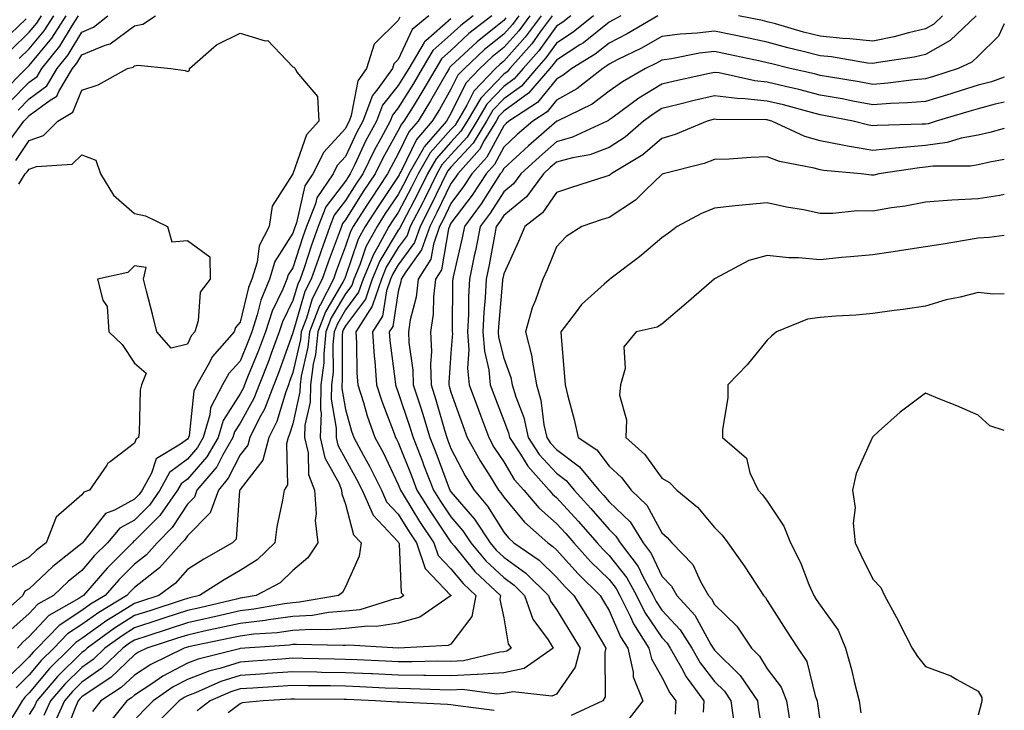
# Model space of a CAD drawing. Units: inches. Extents: x 973763 to 976403, y 7255658 to 7258298.
# Drawn here: x 976216 to 976403, y 7257030 to 7257161 of the extents above; entities that cross this region are included whole.
import ezdxf

# ---------------------------------------------------------------- set-up
doc = ezdxf.new("R2010")
doc.units = ezdxf.units.IN
doc.header["$MEASUREMENT"] = 0
doc.layers.add('Contour_97377255', color=7, linetype='Continuous', true_color=0x102e7d)

msp = doc.modelspace()

# ---------------------------------------------------------------- linework, layer by layer
at = {"layer": 'Contour_97377255'}
for points in [[(976212.8, 7257147.17, 3121), (976217.49, 7257151.92, 3121), (976218.05, 7257152.46, 3121), (976222.33, 7257157.64, 3121), (976225.07, 7257161.92, 3121)], [(976212.98, 7257156.99, 3124), (976217.48, 7257161.35, 3124)], [(976298.05, 7257161.32, 3120), (976293.27, 7257157.14, 3120), (976293.03, 7257156.94, 3120), (976292.99, 7257156.86, 3120), (976290.03, 7257151.92, 3120), (976289.3, 7257150.67, 3120), (976288.05, 7257148.66, 3120), (976285.05, 7257144.92, 3120), (976283.92, 7257141.92, 3120), (976281.87, 7257138.1, 3120), (976279.8, 7257133.67, 3120), (976278.94, 7257131.92, 3120), (976278.59, 7257131.38, 3120), (976278.05, 7257130.53, 3120), (976274.33, 7257125.64, 3120), (976272.88, 7257121.92, 3120), (976271.6, 7257118.37, 3120), (976270.19, 7257114.06, 3120), (976269.45, 7257111.92, 3120), (976268.98, 7257110.99, 3120), (976268.05, 7257107.87, 3120), (976266.12, 7257103.85, 3120), (976265.49, 7257101.92, 3120), (976263.97, 7257097.84, 3120), (976263.49, 7257096.48, 3120), (976261.67, 7257091.92, 3120), (976260.68, 7257089.29, 3120), (976258.05, 7257084.64, 3120), (976256.99, 7257082.98, 3120), (976256.68, 7257081.92, 3120), (976254.77, 7257078.64, 3120), (976253.62, 7257076.35, 3120), (976249.88, 7257071.92, 3120), (976249.39, 7257070.58, 3120), (976248.05, 7257069.22, 3120), (976245.17, 7257064.8, 3120), (976242.33, 7257061.92, 3120), (976240.31, 7257059.66, 3120), (976238.05, 7257057.9, 3120), (976235.07, 7257054.9, 3120), (976232.48, 7257051.92, 3120), (976229.71, 7257050.26, 3120), (976228.05, 7257049.07, 3120), (976223.71, 7257046.26, 3120), (976219.57, 7257041.92, 3120), (976218.8, 7257041.17, 3120), (976218.05, 7257040.26, 3120), (976213.84, 7257036.13, 3120)], [(976214.38, 7257145.59, 3120), (976218.05, 7257149.29, 3120), (976219.56, 7257150.41, 3120), (976220.46, 7257151.92, 3120), (976223.84, 7257156.13, 3120), (976226.25, 7257160.12, 3120), (976227.41, 7257161.92, 3120)], [(976214.47, 7257138.34, 3118), (976217.06, 7257141.92, 3118), (976217.54, 7257142.43, 3118), (976218.05, 7257142.96, 3118), (976222.02, 7257145.89, 3118), (976223.3, 7257146.67, 3118), (976223.66, 7257147.53, 3118), (976226.28, 7257151.92, 3118), (976227.07, 7257152.9, 3118), (976228.05, 7257154.52, 3118), (976232.48, 7257156.35, 3118), (976233.39, 7257156.58, 3118), (976238.05, 7257160.02, 3118), (976239.63, 7257160.34, 3118), (976242.04, 7257161.92, 3118)], [(976288.33, 7257161.64, 3118), (976288.05, 7257161.02, 3118), (976283.47, 7257156.5, 3118), (976282.05, 7257151.92, 3118), (976280.38, 7257149.59, 3118), (976279.14, 7257143.01, 3118), (976278.72, 7257141.92, 3118), (976278.49, 7257141.48, 3118), (976278.05, 7257140.53, 3118), (976273.92, 7257136.05, 3118), (976271.87, 7257131.92, 3118), (976270.33, 7257129.64, 3118), (976268.75, 7257122.62, 3118), (976268.48, 7257121.92, 3118), (976268.36, 7257121.61, 3118), (976268.05, 7257120.64, 3118), (976264.66, 7257115.31, 3118), (976263.61, 7257111.92, 3118), (976261.99, 7257107.98, 3118), (976261.32, 7257105.19, 3118), (976260.27, 7257101.92, 3118), (976259.67, 7257100.3, 3118), (976258.05, 7257096.4, 3118), (976255.92, 7257094.05, 3118), (976254.71, 7257091.92, 3118), (976252.47, 7257087.5, 3118), (976252.34, 7257086.21, 3118), (976251.08, 7257081.92, 3118), (976249.96, 7257080.01, 3118), (976248.05, 7257077.81, 3118), (976244.69, 7257075.28, 3118), (976242.86, 7257071.92, 3118), (976240.88, 7257069.09, 3118), (976238.05, 7257066.23, 3118), (976235.27, 7257064.7, 3118), (976232.88, 7257061.92, 3118), (976230.47, 7257059.5, 3118), (976228.05, 7257056.68, 3118), (976225.42, 7257054.55, 3118), (976222.64, 7257051.92, 3118), (976219.7, 7257050.27, 3118), (976218.05, 7257048.5, 3118), (976214.56, 7257045.41, 3118)], [(976214.58, 7257155.39, 3123), (976218.05, 7257158.76, 3123), (976219.48, 7257160.49, 3123), (976220.4, 7257161.92, 3123)], [(976305.78, 7257161.92, 3122), (976301.46, 7257158.51, 3122), (976298.05, 7257155.32, 3122), (976296.24, 7257153.73, 3122), (976295.16, 7257151.92, 3122), (976292.53, 7257147.44, 3122), (976290.85, 7257144.72, 3122), (976289.13, 7257141.92, 3122), (976288.64, 7257141.33, 3122), (976288.05, 7257140.12, 3122), (976285.11, 7257134.86, 3122), (976283.67, 7257131.92, 3122), (976281.42, 7257128.55, 3122), (976278.05, 7257123.21, 3122), (976277.49, 7257122.48, 3122), (976277.28, 7257121.92, 3122), (976276.85, 7257120.72, 3122), (976274.78, 7257115.19, 3122), (976273.65, 7257111.92, 3122), (976271.74, 7257108.23, 3122), (976270.65, 7257104.52, 3122), (976269.64, 7257101.92, 3122), (976269.5, 7257100.47, 3122), (976268.05, 7257094.2, 3122), (976267.45, 7257092.52, 3122), (976267.22, 7257091.92, 3122), (976266.71, 7257090.58, 3122), (976265.03, 7257084.94, 3122), (976263.53, 7257081.92, 3122), (976262.38, 7257077.59, 3122), (976258.05, 7257072.04, 3122), (976258.01, 7257071.96, 3122), (976257.98, 7257071.92, 3122), (976257.93, 7257071.8, 3122), (976257.33, 7257062.64, 3122), (976256.62, 7257061.92, 3122), (976251.16, 7257058.81, 3122), (976248.05, 7257056.86, 3122), (976245.75, 7257054.22, 3122), (976242.65, 7257051.92, 3122), (976239.18, 7257050.79, 3122), (976238.05, 7257050.42, 3122), (976234.04, 7257047.91, 3122), (976232.81, 7257047.16, 3122), (976228.05, 7257043.78, 3122), (976226.93, 7257043.04, 3122), (976225.85, 7257041.92, 3122), (976221.91, 7257038.06, 3122), (976218.05, 7257033.46, 3122), (976217.28, 7257032.69, 3122), (976216.74, 7257031.92, 3122), (976214.72, 7257028.59, 3122)], [(976302.27, 7257161.92, 3121), (976299.91, 7257160.06, 3121), (976298.05, 7257158.32, 3121), (976294.64, 7257155.33, 3121), (976292.59, 7257151.92, 3121), (976290.92, 7257149.05, 3121), (976288.05, 7257144.43, 3121), (976286.94, 7257143.03, 3121), (976286.51, 7257141.92, 3121), (976284.72, 7257138.59, 3121), (976283.53, 7257136.44, 3121), (976281.31, 7257131.92, 3121), (976280, 7257129.97, 3121), (976278.05, 7257126.87, 3121), (976275.91, 7257124.06, 3121), (976275.08, 7257121.92, 3121), (976273.41, 7257117.28, 3121), (976273.22, 7257116.75, 3121), (976271.55, 7257111.92, 3121), (976270.35, 7257109.62, 3121), (976268.1, 7257101.97, 3121), (976268.08, 7257101.92, 3121), (976268.08, 7257101.89, 3121), (976268.05, 7257101.77, 3121), (976265.47, 7257094.5, 3121), (976264.45, 7257091.92, 3121), (976262.69, 7257087.28, 3121), (976261.74, 7257085.61, 3121), (976259.91, 7257081.92, 3121), (976259.51, 7257080.46, 3121), (976258.05, 7257078.58, 3121), (976255.81, 7257074.16, 3121), (976253.93, 7257071.92, 3121), (976252.37, 7257067.6, 3121), (976248.05, 7257063.24, 3121), (976247.53, 7257062.44, 3121), (976247.01, 7257061.92, 3121), (976242.79, 7257057.18, 3121), (976238.05, 7257053.46, 3121), (976237.28, 7257052.69, 3121), (976236.6, 7257051.92, 3121), (976231.25, 7257048.72, 3121), (976228.05, 7257046.42, 3121), (976225.32, 7257044.65, 3121), (976222.72, 7257041.92, 3121), (976220.35, 7257039.62, 3121), (976218.05, 7257036.86, 3121), (976215.56, 7257034.41, 3121)], [(976293.88, 7257161.92, 3119), (976290.68, 7257159.29, 3119), (976288.05, 7257153.61, 3119), (976287.2, 7257152.77, 3119), (976286.94, 7257151.92, 3119), (976284.15, 7257148.02, 3119), (976283.17, 7257146.8, 3119), (976281.32, 7257141.92, 3119), (976280.18, 7257139.79, 3119), (976278.05, 7257135.23, 3119), (976276.46, 7257133.51, 3119), (976275.68, 7257131.92, 3119), (976272.61, 7257127.36, 3119), (976272.36, 7257126.23, 3119), (976270.68, 7257121.92, 3119), (976269.98, 7257119.99, 3119), (976268.05, 7257114.1, 3119), (976267.2, 7257112.77, 3119), (976266.94, 7257111.92, 3119), (976266.17, 7257110.04, 3119), (976264.13, 7257105.84, 3119), (976262.88, 7257101.92, 3119), (976261.57, 7257098.4, 3119), (976259.47, 7257093.34, 3119), (976258.91, 7257091.92, 3119), (976258.67, 7257091.3, 3119), (976258.05, 7257090.2, 3119), (976254.83, 7257085.14, 3119), (976253.88, 7257081.92, 3119), (976251.73, 7257078.24, 3119), (976248.05, 7257074.01, 3119), (976246.86, 7257073.11, 3119), (976246.2, 7257071.92, 3119), (976242.84, 7257067.13, 3119), (976238.05, 7257062.27, 3119), (976237.82, 7257062.15, 3119), (976237.62, 7257061.92, 3119), (976232.84, 7257057.13, 3119), (976230.39, 7257054.26, 3119), (976228.36, 7257051.92, 3119), (976228.17, 7257051.8, 3119), (976228.05, 7257051.71, 3119), (976227.47, 7257051.34, 3119), (976221.81, 7257048.16, 3119), (976218.05, 7257044.16, 3119), (976216.87, 7257043.1, 3119), (976215.83, 7257041.92, 3119)], [(976215.96, 7257144.01, 3119), (976218.05, 7257146.12, 3119), (976221.38, 7257148.59, 3119), (976223.37, 7257151.92, 3119), (976225.45, 7257154.52, 3119), (976228.05, 7257158.8, 3119), (976230.25, 7257159.72, 3119), (976232.96, 7257161.92, 3119)], [(976216.17, 7257153.8, 3122), (976218.05, 7257155.61, 3122), (976220.9, 7257159.07, 3122), (976222.74, 7257161.92, 3122)], [(976308.48, 7257161.49, 3123), (976308.05, 7257161, 3123), (976303.41, 7257157.28, 3123), (976303.01, 7257156.96, 3123), (976298.05, 7257152.31, 3123), (976297.84, 7257152.13, 3123), (976297.72, 7257151.92, 3123), (976297.25, 7257151.12, 3123), (976294.18, 7257145.79, 3123), (976291.82, 7257141.92, 3123), (976290.07, 7257139.9, 3123), (976288.05, 7257135.69, 3123), (976286.7, 7257133.27, 3123), (976286.04, 7257131.92, 3123), (976282.84, 7257127.13, 3123), (976282.1, 7257125.97, 3123), (976279.51, 7257121.92, 3123), (976279, 7257120.97, 3123), (976278.05, 7257118.2, 3123), (976276.34, 7257113.63, 3123), (976275.75, 7257111.92, 3123), (976273.28, 7257107.15, 3123), (976273.11, 7257106.86, 3123), (976271.2, 7257101.92, 3123), (976270.92, 7257099.05, 3123), (976269.64, 7257093.51, 3123), (976269.44, 7257091.92, 3123), (976269.41, 7257090.56, 3123), (976268.05, 7257084.51, 3123), (976267.45, 7257082.52, 3123), (976267.16, 7257081.92, 3123), (976266.84, 7257080.71, 3123), (976267.05, 7257072.92, 3123), (976266.42, 7257071.92, 3123), (976266.12, 7257069.99, 3123), (976265.05, 7257064.92, 3123), (976264.62, 7257061.92, 3123), (976261.31, 7257058.66, 3123), (976258.05, 7257056.67, 3123), (976255.05, 7257054.92, 3123), (976250.36, 7257051.92, 3123), (976248.5, 7257051.47, 3123), (976248.05, 7257051.37, 3123), (976247.23, 7257051.1, 3123), (976240.93, 7257049.04, 3123), (976238.05, 7257048.1, 3123), (976234.25, 7257045.72, 3123), (976229.06, 7257041.92, 3123), (976228.54, 7257041.43, 3123), (976228.05, 7257041.08, 3123), (976223.42, 7257036.55, 3123), (976219.49, 7257031.92, 3123), (976219.04, 7257030.93, 3123), (976218.05, 7257029.35, 3123)], [(976310.91, 7257161.92, 3124), (976309.7, 7257160.27, 3124), (976308.05, 7257158.43, 3124), (976304.44, 7257155.53, 3124), (976300.61, 7257151.92, 3124), (976299.36, 7257150.61, 3124), (976298.05, 7257147.95, 3124), (976295.85, 7257144.12, 3124), (976294.51, 7257141.92, 3124), (976291.51, 7257138.46, 3124), (976288.67, 7257132.54, 3124), (976288.31, 7257131.92, 3124), (976288.23, 7257131.74, 3124), (976288.05, 7257131.41, 3124), (976284.22, 7257125.75, 3124), (976281.77, 7257121.92, 3124), (976280.46, 7257119.51, 3124), (976278.05, 7257112.47, 3124), (976277.9, 7257112.07, 3124), (976277.84, 7257111.92, 3124), (976277.63, 7257111.5, 3124), (976274.24, 7257105.73, 3124), (976272.78, 7257101.92, 3124), (976272.34, 7257097.63, 3124), (976271.91, 7257095.78, 3124), (976271.42, 7257091.92, 3124), (976271.35, 7257088.62, 3124), (976270.36, 7257084.23, 3124), (976270.3, 7257081.92, 3124), (976270.95, 7257079.02, 3124), (976271.03, 7257074.9, 3124), (976272.18, 7257071.92, 3124), (976272.51, 7257067.46, 3124), (976272.29, 7257066.16, 3124), (976272.82, 7257061.92, 3124), (976270.92, 7257059.05, 3124), (976268.05, 7257056.65, 3124), (976265.67, 7257054.3, 3124), (976261.1, 7257051.92, 3124), (976258.51, 7257051.46, 3124), (976258.05, 7257051.41, 3124), (976257.39, 7257051.26, 3124), (976250.39, 7257049.58, 3124), (976248.05, 7257049.06, 3124), (976243.79, 7257047.66, 3124), (976242.67, 7257047.3, 3124), (976238.05, 7257045.78, 3124), (976235.68, 7257044.29, 3124), (976232.43, 7257041.92, 3124), (976230.19, 7257039.78, 3124), (976228.05, 7257038.28, 3124), (976224.84, 7257035.13, 3124), (976222.1, 7257031.92, 3124), (976220.84, 7257029.13, 3124)], [(976313.03, 7257161.92, 3125), (976310.91, 7257159.06, 3125), (976308.05, 7257155.87, 3125), (976305.86, 7257154.11, 3125), (976303.54, 7257151.92, 3125), (976300.87, 7257149.1, 3125), (976298.05, 7257143.38, 3125), (976297.51, 7257142.46, 3125), (976297.19, 7257141.92, 3125), (976292.94, 7257137.03, 3125), (976292.76, 7257136.63, 3125), (976290.08, 7257131.92, 3125), (976289.41, 7257130.56, 3125), (976288.05, 7257127.99, 3125), (976285.6, 7257124.37, 3125), (976284.03, 7257121.92, 3125), (976281.93, 7257118.04, 3125), (976280.76, 7257114.63, 3125), (976279.62, 7257111.92, 3125), (976279.22, 7257110.75, 3125), (976278.05, 7257109.17, 3125), (976275.36, 7257104.61, 3125), (976274.34, 7257101.92, 3125), (976273.92, 7257097.79, 3125), (976273.93, 7257096.04, 3125), (976273.39, 7257091.92, 3125), (976273.3, 7257087.17, 3125), (976273.41, 7257086.56, 3125), (976273.27, 7257081.92, 3125), (976274.15, 7257078.02, 3125), (976276.82, 7257073.15, 3125), (976277.3, 7257071.92, 3125), (976277.35, 7257071.22, 3125), (976278.05, 7257069.23, 3125), (976279.59, 7257063.46, 3125), (976280.99, 7257061.92, 3125), (976280.61, 7257059.36, 3125), (976278.05, 7257053.58, 3125), (976277.46, 7257052.51, 3125), (976276.7, 7257051.92, 3125), (976269.32, 7257050.65, 3125), (976268.05, 7257050.56, 3125), (976266.49, 7257050.36, 3125), (976260.65, 7257049.32, 3125), (976258.05, 7257049.02, 3125), (976254.29, 7257048.16, 3125), (976252.29, 7257047.68, 3125), (976248.05, 7257046.74, 3125), (976244.42, 7257045.55, 3125), (976240.34, 7257044.21, 3125), (976238.05, 7257043.46, 3125), (976237.1, 7257042.87, 3125), (976235.8, 7257041.92, 3125), (976231.84, 7257038.13, 3125), (976228.05, 7257035.47, 3125), (976226.25, 7257033.72, 3125), (976224.72, 7257031.92, 3125), (976222.65, 7257027.32, 3125)], [(976315.14, 7257161.92, 3126), (976312.12, 7257157.85, 3126), (976308.05, 7257153.3, 3126), (976307.29, 7257152.68, 3126), (976306.48, 7257151.92, 3126), (976302.38, 7257147.59, 3126), (976301.08, 7257144.95, 3126), (976299.29, 7257141.92, 3126), (976298.82, 7257141.15, 3126), (976298.05, 7257140.3, 3126), (976294.09, 7257135.88, 3126), (976291.84, 7257131.92, 3126), (976290.59, 7257129.38, 3126), (976288.05, 7257124.59, 3126), (976286.98, 7257122.99, 3126), (976286.29, 7257121.92, 3126), (976284.2, 7257118.07, 3126), (976283.34, 7257116.63, 3126), (976281.37, 7257111.92, 3126), (976280.51, 7257109.46, 3126), (976278.05, 7257106.11, 3126), (976276.5, 7257103.47, 3126), (976275.9, 7257101.92, 3126), (976275.66, 7257099.53, 3126), (976275.68, 7257094.29, 3126), (976275.37, 7257091.92, 3126), (976275.33, 7257089.2, 3126), (976276.3, 7257083.67, 3126), (976276.25, 7257081.92, 3126), (976276.58, 7257080.45, 3126), (976278.05, 7257077.77, 3126), (976280.14, 7257074.01, 3126), (976281.18, 7257071.92, 3126), (976283.32, 7257067.19, 3126), (976288.05, 7257062.11, 3126), (976288.12, 7257061.99, 3126), (976288.17, 7257061.92, 3126), (976288.24, 7257061.73, 3126), (976288.59, 7257052.46, 3126), (976289.09, 7257051.92, 3126), (976288.47, 7257051.5, 3126), (976288.05, 7257051.38, 3126), (976287.42, 7257051.29, 3126), (976280.76, 7257049.21, 3126), (976278.05, 7257048.93, 3126), (976274.81, 7257048.68, 3126), (976271.81, 7257048.16, 3126), (976268.05, 7257047.92, 3126), (976263.44, 7257047.31, 3126), (976262.78, 7257047.19, 3126), (976258.05, 7257046.64, 3126), (976254.21, 7257045.76, 3126), (976251.27, 7257045.14, 3126), (976248.05, 7257044.43, 3126), (976246.16, 7257043.81, 3126), (976240.39, 7257041.92, 3126), (976238.81, 7257041.16, 3126), (976238.05, 7257040.65, 3126), (976233.57, 7257036.4, 3126), (976230.57, 7257034.44, 3126), (976228.05, 7257032.68, 3126), (976227.67, 7257032.3, 3126), (976227.35, 7257031.92, 3126), (976226.76, 7257030.63, 3126), (976224.7, 7257025.27, 3126)], [(976317.26, 7257161.92, 3127), (976314.98, 7257158.85, 3127), (976313.37, 7257156.6, 3127), (976309.22, 7257151.92, 3127), (976308.68, 7257151.29, 3127), (976308.05, 7257150.84, 3127), (976303.69, 7257146.28, 3127), (976301.13, 7257141.92, 3127), (976299.95, 7257140.02, 3127), (976298.05, 7257137.93, 3127), (976295.22, 7257134.75, 3127), (976293.61, 7257131.92, 3127), (976291.77, 7257128.2, 3127), (976288.9, 7257122.77, 3127), (976288.46, 7257121.92, 3127), (976288.35, 7257121.62, 3127), (976288.05, 7257121.2, 3127), (976284.56, 7257115.41, 3127), (976283.11, 7257111.92, 3127), (976281.81, 7257108.16, 3127), (976278.05, 7257103.06, 3127), (976277.63, 7257102.34, 3127), (976277.46, 7257101.92, 3127), (976277.4, 7257101.27, 3127), (976277.43, 7257092.54, 3127), (976277.36, 7257091.92, 3127), (976277.34, 7257091.21, 3127), (976278.05, 7257087.22, 3127), (976279.21, 7257083.08, 3127), (976279.62, 7257081.92, 3127), (976281.46, 7257078.51, 3127), (976282.6, 7257076.47, 3127), (976284.87, 7257071.92, 3127), (976285.85, 7257069.72, 3127), (976288.05, 7257067.37, 3127), (976290.12, 7257063.99, 3127), (976291.49, 7257061.92, 3127), (976293.17, 7257057.04, 3127), (976298.05, 7257051.95, 3127), (976298.06, 7257051.93, 3127), (976298.08, 7257051.92, 3127), (976298.08, 7257051.89, 3127), (976298.05, 7257051.86, 3127), (976297.92, 7257051.79, 3127), (976292.16, 7257047.81, 3127), (976288.05, 7257046.66, 3127), (976283.94, 7257046.03, 3127), (976282.26, 7257046.13, 3127), (976278.05, 7257045.69, 3127), (976274.55, 7257045.42, 3127), (976271.62, 7257045.49, 3127), (976268.05, 7257045.26, 3127), (976265.1, 7257044.87, 3127), (976260.69, 7257044.56, 3127), (976258.05, 7257044.24, 3127), (976256.16, 7257043.81, 3127), (976248.3, 7257042.17, 3127), (976248.05, 7257042.12, 3127), (976247.9, 7257042.07, 3127), (976247.44, 7257041.92, 3127), (976241.12, 7257038.85, 3127), (976238.05, 7257036.84, 3127), (976235.52, 7257034.45, 3127), (976231.65, 7257031.92, 3127), (976230.05, 7257029.92, 3127)], [(976320.76, 7257161.92, 3128), (976319.27, 7257160.7, 3128), (976318.05, 7257159.92, 3128), (976314.71, 7257155.26, 3128), (976311.74, 7257151.92, 3128), (976310.04, 7257149.93, 3128), (976308.05, 7257148.48, 3128), (976304.84, 7257145.13, 3128), (976302.95, 7257141.92, 3128), (976301.1, 7257138.87, 3128), (976298.05, 7257135.54, 3128), (976296.34, 7257133.63, 3128), (976295.36, 7257131.92, 3128), (976292.96, 7257127.01, 3128), (976292.75, 7257126.62, 3128), (976290.32, 7257121.92, 3128), (976289.73, 7257120.24, 3128), (976288.05, 7257117.93, 3128), (976285.79, 7257114.18, 3128), (976284.86, 7257111.92, 3128), (976283.15, 7257107.02, 3128), (976283.13, 7257106.84, 3128), (976280.02, 7257101.92, 3128), (976280.16, 7257099.81, 3128), (976280.21, 7257094.08, 3128), (976280.36, 7257091.92, 3128), (976281.45, 7257088.52, 3128), (976282.15, 7257086.02, 3128), (976283.6, 7257081.92, 3128), (976285.16, 7257079.03, 3128), (976288.05, 7257073, 3128), (976288.47, 7257071.92, 3128), (976289.17, 7257070.8, 3128), (976292.11, 7257065.98, 3128), (976294.82, 7257061.92, 3128), (976295.64, 7257059.51, 3128), (976298.05, 7257057, 3128), (976300.34, 7257054.21, 3128), (976302.77, 7257051.92, 3128), (976302.02, 7257047.95, 3128), (976298.05, 7257042.72, 3128), (976297.53, 7257042.44, 3128), (976288.06, 7257041.93, 3128), (976278.65, 7257042.52, 3128), (976278.05, 7257042.45, 3128), (976277.56, 7257042.41, 3128), (976268.78, 7257042.65, 3128), (976268.05, 7257042.6, 3128), (976267.44, 7257042.53, 3128), (976258.94, 7257041.92, 3128), (976258.11, 7257041.86, 3128), (976258.05, 7257041.85, 3128), (976257.95, 7257041.82, 3128), (976250.1, 7257039.87, 3128), (976248.05, 7257039.09, 3128), (976243.37, 7257036.6, 3128), (976241.29, 7257035.16, 3128), (976238.05, 7257033.04, 3128), (976237.47, 7257032.5, 3128), (976236.59, 7257031.92, 3128), (976232.79, 7257027.18, 3128)], [(976325.08, 7257161.92, 3129), (976321.21, 7257158.76, 3129), (976318.05, 7257156.71, 3129), (976316.05, 7257153.92, 3129), (976314.27, 7257151.92, 3129), (976311.41, 7257148.56, 3129), (976308.05, 7257146.13, 3129), (976305.99, 7257143.98, 3129), (976304.78, 7257141.92, 3129), (976302.23, 7257137.74, 3129), (976298.05, 7257133.16, 3129), (976297.46, 7257132.51, 3129), (976297.13, 7257131.92, 3129), (976296.24, 7257130.11, 3129), (976294.18, 7257125.79, 3129), (976292.18, 7257121.92, 3129), (976291.11, 7257118.86, 3129), (976288.05, 7257114.65, 3129), (976287.02, 7257112.95, 3129), (976286.59, 7257111.92, 3129), (976285.82, 7257109.69, 3129), (976285.06, 7257104.91, 3129), (976283.18, 7257101.92, 3129), (976283.48, 7257097.35, 3129), (976283.61, 7257096.36, 3129), (976283.94, 7257091.92, 3129), (976284.92, 7257088.8, 3129), (976287.3, 7257082.67, 3129), (976287.56, 7257081.92, 3129), (976287.74, 7257081.61, 3129), (976288.05, 7257080.95, 3129), (976290.62, 7257074.49, 3129), (976291.59, 7257071.92, 3129), (976294.08, 7257067.95, 3129), (976298.05, 7257062.05, 3129), (976298.11, 7257061.98, 3129), (976298.15, 7257061.92, 3129), (976298.64, 7257061.33, 3129), (976302.6, 7257056.47, 3129), (976307.45, 7257051.92, 3129), (976307.32, 7257051.19, 3129), (976308.05, 7257047.69, 3129), (976308.91, 7257042.78, 3129), (976309.45, 7257041.92, 3129), (976308.63, 7257041.34, 3129), (976308.05, 7257041.23, 3129), (976307.31, 7257041.18, 3129), (976300.43, 7257039.54, 3129), (976298.05, 7257039.43, 3129), (976295.59, 7257039.46, 3129), (976290.63, 7257039.34, 3129), (976288.05, 7257039.37, 3129), (976285.61, 7257039.48, 3129), (976280.27, 7257039.7, 3129), (976278.05, 7257039.8, 3129), (976275.96, 7257039.83, 3129), (976269.99, 7257039.98, 3129), (976268.05, 7257040.02, 3129), (976266, 7257039.87, 3129), (976260.5, 7257039.47, 3129), (976258.05, 7257039.3, 3129), (976254.23, 7257038.1, 3129), (976252.34, 7257037.63, 3129), (976248.05, 7257035.99, 3129), (976245.39, 7257034.58, 3129), (976241.55, 7257031.92, 3129), (976239.79, 7257030.18, 3129), (976238.05, 7257028.3, 3129)], [(976330.25, 7257161.92, 3130), (976328.87, 7257161.1, 3130), (976328.05, 7257160.68, 3130), (976323.18, 7257156.79, 3130), (976322.52, 7257156.39, 3130), (976318.05, 7257153.51, 3130), (976317.39, 7257152.58, 3130), (976316.8, 7257151.92, 3130), (976312.78, 7257147.19, 3130), (976308.05, 7257143.78, 3130), (976307.14, 7257142.83, 3130), (976306.61, 7257141.92, 3130), (976304.37, 7257138.24, 3130), (976303.45, 7257136.52, 3130), (976299.34, 7257131.92, 3130), (976298.83, 7257131.14, 3130), (976298.05, 7257130.1, 3130), (976295.4, 7257124.57, 3130), (976294.04, 7257121.92, 3130), (976292.47, 7257117.5, 3130), (976289.48, 7257113.35, 3130), (976288.6, 7257111.92, 3130), (976288.54, 7257111.43, 3130), (976288.05, 7257109.59, 3130), (976287, 7257102.97, 3130), (976286.33, 7257101.92, 3130), (976286.44, 7257100.31, 3130), (976287.46, 7257092.51, 3130), (976287.5, 7257091.92, 3130), (976287.64, 7257091.51, 3130), (976288.05, 7257090.44, 3130), (976290.2, 7257084.07, 3130), (976290.85, 7257081.92, 3130), (976292.65, 7257077.32, 3130), (976292.87, 7257076.74, 3130), (976294.72, 7257071.92, 3130), (976296, 7257069.87, 3130), (976298.05, 7257066.82, 3130), (976300.32, 7257064.19, 3130), (976301.82, 7257061.92, 3130), (976304.65, 7257058.52, 3130), (976308.05, 7257055.32, 3130), (976310.01, 7257053.88, 3130), (976312.01, 7257051.92, 3130), (976313.59, 7257047.46, 3130), (976316.46, 7257043.51, 3130), (976317.45, 7257041.92, 3130), (976311.91, 7257038.06, 3130), (976308.05, 7257037.27, 3130), (976303.07, 7257036.94, 3130), (976303.04, 7257036.93, 3130), (976298.05, 7257036.71, 3130), (976293.22, 7257036.75, 3130), (976292.9, 7257036.77, 3130), (976288.05, 7257036.81, 3130), (976283.17, 7257037.04, 3130), (976282.92, 7257037.05, 3130), (976278.05, 7257037.26, 3130), (976273.47, 7257037.34, 3130), (976272.61, 7257037.36, 3130), (976268.05, 7257037.44, 3130), (976263.24, 7257037.11, 3130), (976262.89, 7257037.08, 3130), (976258.05, 7257036.75, 3130), (976254.38, 7257035.59, 3130), (976249.62, 7257033.49, 3130), (976248.05, 7257032.9, 3130), (976247.42, 7257032.55, 3130), (976246.5, 7257031.92, 3130), (976242.26, 7257027.71, 3130)], [(976337.26, 7257161.92, 3131), (976331.5, 7257158.47, 3131), (976328.05, 7257156.71, 3131), (976325.38, 7257154.59, 3131), (976321, 7257151.92, 3131), (976319.35, 7257150.62, 3131), (976318.05, 7257149.9, 3131), (976314.49, 7257145.48, 3131), (976309.02, 7257141.92, 3131), (976308.5, 7257141.47, 3131), (976308.05, 7257141.05, 3131), (976304.87, 7257135.1, 3131), (976302.02, 7257131.92, 3131), (976300.45, 7257129.52, 3131), (976298.05, 7257126.31, 3131), (976296.63, 7257123.34, 3131), (976295.89, 7257121.92, 3131), (976294.73, 7257118.6, 3131), (976294.23, 7257115.74, 3131), (976291.86, 7257111.92, 3131), (976291.46, 7257108.51, 3131), (976290.33, 7257104.2, 3131), (976289.97, 7257101.92, 3131), (976290.05, 7257099.92, 3131), (976290.81, 7257094.68, 3131), (976290.9, 7257091.92, 3131), (976292.25, 7257087.72, 3131), (976292.65, 7257086.52, 3131), (976294.05, 7257081.92, 3131), (976295.17, 7257079.04, 3131), (976297.72, 7257072.25, 3131), (976297.84, 7257071.92, 3131), (976297.92, 7257071.79, 3131), (976298.05, 7257071.61, 3131), (976302.53, 7257066.4, 3131), (976305.49, 7257061.92, 3131), (976306.65, 7257060.52, 3131), (976308.05, 7257059.21, 3131), (976312.26, 7257056.13, 3131), (976316.56, 7257051.92, 3131), (976316.95, 7257050.82, 3131), (976318.05, 7257049.29, 3131), (976320.86, 7257044.73, 3131), (976322.56, 7257041.92, 3131), (976321.63, 7257038.34, 3131), (976318.05, 7257033.23, 3131), (976317.17, 7257032.8, 3131), (976309.8, 7257033.67, 3131), (976308.05, 7257033.31, 3131), (976306.74, 7257033.23, 3131), (976300.21, 7257034.08, 3131), (976298.05, 7257033.98, 3131), (976295.97, 7257034, 3131), (976290.37, 7257034.24, 3131), (976288.05, 7257034.26, 3131), (976285.6, 7257034.37, 3131), (976280.74, 7257034.61, 3131), (976278.05, 7257034.73, 3131), (976275.2, 7257034.77, 3131), (976270.94, 7257034.81, 3131), (976268.05, 7257034.86, 3131), (976265.3, 7257034.67, 3131), (976260.49, 7257034.36, 3131), (976258.05, 7257034.2, 3131), (976256.32, 7257033.65, 3131), (976252.4, 7257031.92, 3131), (976249.93, 7257030.04, 3131)], [(976397.66, 7257161.92, 3132), (976392.76, 7257157.21, 3132), (976388.05, 7257154.56, 3132), (976385.91, 7257154.06, 3132), (976379.17, 7257153.04, 3132), (976378.05, 7257152.82, 3132), (976377.04, 7257152.93, 3132), (976370.23, 7257154.1, 3132), (976368.05, 7257154.3, 3132), (976364.84, 7257155.13, 3132), (976361.96, 7257155.83, 3132), (976358.05, 7257156.89, 3132), (976353.9, 7257157.77, 3132), (976351.76, 7257158.21, 3132), (976348.05, 7257159, 3132), (976344.74, 7257158.61, 3132), (976341.54, 7257158.43, 3132), (976338.05, 7257157.96, 3132), (976334.21, 7257155.76, 3132), (976329.73, 7257153.6, 3132), (976328.05, 7257152.74, 3132), (976327.59, 7257152.38, 3132), (976326.84, 7257151.92, 3132), (976321.94, 7257148.03, 3132), (976318.05, 7257145.88, 3132), (976316.28, 7257143.69, 3132), (976313.57, 7257141.92, 3132), (976310.62, 7257139.35, 3132), (976308.05, 7257136.98, 3132), (976306.28, 7257133.69, 3132), (976304.71, 7257131.92, 3132), (976302.07, 7257127.9, 3132), (976298.05, 7257122.53, 3132), (976297.85, 7257122.12, 3132), (976297.76, 7257121.92, 3132), (976297.59, 7257121.46, 3132), (976296.25, 7257113.72, 3132), (976295.13, 7257111.92, 3132), (976294.74, 7257108.61, 3132), (976294.7, 7257105.27, 3132), (976294.18, 7257101.92, 3132), (976294.33, 7257098.2, 3132), (976294.14, 7257095.83, 3132), (976294.27, 7257091.92, 3132), (976295.19, 7257089.06, 3132), (976296.9, 7257083.07, 3132), (976297.25, 7257081.92, 3132), (976297.47, 7257081.34, 3132), (976298.05, 7257079.8, 3132), (976300.74, 7257074.61, 3132), (976302.42, 7257071.92, 3132), (976304.99, 7257068.86, 3132), (976308.05, 7257063.93, 3132), (976308.97, 7257062.84, 3132), (976310, 7257061.92, 3132), (976314.75, 7257058.62, 3132), (976318.05, 7257055.4, 3132), (976319.7, 7257053.57, 3132), (976321.38, 7257051.92, 3132), (976323.92, 7257047.79, 3132), (976326.53, 7257043.44, 3132), (976327.44, 7257041.92, 3132), (976327.23, 7257041.1, 3132), (976327.27, 7257032.7, 3132), (976326.85, 7257031.92, 3132), (976320.82, 7257029.15, 3132)], [(976391.29, 7257161.92, 3131), (976389.64, 7257160.33, 3131), (976388.05, 7257159.43, 3131), (976384.8, 7257158.67, 3131), (976382.08, 7257157.89, 3131), (976378.05, 7257157.07, 3131), (976373.68, 7257157.55, 3131), (976372.38, 7257157.59, 3131), (976368.05, 7257158.01, 3131), (976364.94, 7257158.81, 3131), (976359.61, 7257160.36, 3131), (976358.05, 7257160.78, 3131), (976357.11, 7257160.98, 3131), (976352.58, 7257161.92, 3131)], [(976403, 7257160.4, 3133), (976401.93, 7257158.04, 3133), (976398.05, 7257154.22, 3133), (976396.87, 7257153.1, 3133), (976394.24, 7257151.92, 3133), (976389.56, 7257150.41, 3133), (976388.05, 7257149.95, 3133), (976385.89, 7257149.76, 3133), (976380.88, 7257149.09, 3133), (976378.05, 7257148.88, 3133), (976375.48, 7257149.35, 3133), (976369.67, 7257150.3, 3133), (976368.05, 7257150.59, 3133), (976366.99, 7257150.86, 3133), (976362.41, 7257151.92, 3133), (976358.89, 7257152.76, 3133), (976358.05, 7257152.99, 3133), (976356.68, 7257153.29, 3133), (976350.71, 7257154.58, 3133), (976348.05, 7257155.13, 3133), (976345.18, 7257154.79, 3133), (976339.88, 7257153.75, 3133), (976338.05, 7257153.5, 3133), (976337.04, 7257152.93, 3133), (976334.96, 7257151.92, 3133), (976330.57, 7257149.4, 3133), (976328.05, 7257147.59, 3133), (976324.82, 7257145.15, 3133), (976318.17, 7257141.92, 3133), (976318.09, 7257141.88, 3133), (976318.05, 7257141.87, 3133), (976317.66, 7257141.53, 3133), (976312.74, 7257137.23, 3133), (976308.05, 7257132.92, 3133), (976307.71, 7257132.26, 3133), (976307.4, 7257131.92, 3133), (976306.16, 7257130.03, 3133), (976303.75, 7257126.22, 3133), (976300.59, 7257121.92, 3133), (976300.17, 7257119.8, 3133), (976298.48, 7257112.35, 3133), (976298.39, 7257111.92, 3133), (976298.37, 7257111.6, 3133), (976298.3, 7257102.17, 3133), (976298.29, 7257101.92, 3133), (976298.31, 7257101.66, 3133), (976298.05, 7257097.9, 3133), (976297.62, 7257092.35, 3133), (976297.64, 7257091.92, 3133), (976297.74, 7257091.61, 3133), (976298.05, 7257090.5, 3133), (976300.29, 7257084.16, 3133), (976301.12, 7257081.92, 3133), (976303.57, 7257077.44, 3133), (976305.48, 7257074.49, 3133), (976307.08, 7257071.92, 3133), (976307.52, 7257071.39, 3133), (976308.05, 7257070.55, 3133), (976311.97, 7257065.84, 3133), (976316.4, 7257061.92, 3133), (976317.38, 7257061.25, 3133), (976318.05, 7257060.58, 3133), (976322.16, 7257056.03, 3133), (976326.34, 7257051.92, 3133), (976327, 7257050.87, 3133), (976328.05, 7257049.1, 3133), (976330.21, 7257044.08, 3133), (976331.58, 7257041.92, 3133), (976332.6, 7257037.37, 3133), (976332.61, 7257036.48, 3133), (976334.46, 7257031.92, 3133), (976331.65, 7257028.32, 3133)], [(976215.51, 7257134.46, 3117), (976218.05, 7257138.25, 3117), (976220.76, 7257139.21, 3117), (976223.51, 7257141.92, 3117), (976226.35, 7257143.62, 3117), (976228.05, 7257147.79, 3117), (976231.16, 7257148.81, 3117), (976236.72, 7257151.92, 3117), (976237.79, 7257152.18, 3117), (976238.05, 7257152.38, 3117), (976238.63, 7257152.5, 3117), (976244.89, 7257151.92, 3117), (976247.62, 7257151.49, 3117), (976248.05, 7257151.3, 3117), (976248.45, 7257151.52, 3117), (976248.45, 7257151.92, 3117), (976253.57, 7257156.4, 3117), (976258.05, 7257158.61, 3117), (976262.82, 7257157.15, 3117), (976263.32, 7257157.19, 3117), (976268.05, 7257152.2, 3117), (976268.27, 7257152.14, 3117), (976268.49, 7257151.92, 3117), (976268.79, 7257151.18, 3117), (976272.74, 7257146.61, 3117), (976272.99, 7257141.92, 3117), (976270.66, 7257139.31, 3117), (976268.06, 7257131.93, 3117), (976268.05, 7257131.91, 3117), (976264.16, 7257125.81, 3117), (976263.6, 7257121.92, 3117), (976261.7, 7257118.27, 3117), (976261.27, 7257115.14, 3117), (976260.27, 7257111.92, 3117), (976259.62, 7257110.35, 3117), (976258.05, 7257103.76, 3117), (976257.21, 7257102.76, 3117), (976256.94, 7257101.92, 3117), (976252.78, 7257097.19, 3117), (976252.28, 7257096.15, 3117), (976249.88, 7257091.92, 3117), (976249.26, 7257090.71, 3117), (976248.37, 7257082.24, 3117), (976248.27, 7257081.92, 3117), (976248.2, 7257081.77, 3117), (976248.05, 7257081.61, 3117), (976246.78, 7257080.65, 3117), (976242.13, 7257077.84, 3117), (976241.28, 7257075.15, 3117), (976239.51, 7257071.92, 3117), (976238.91, 7257071.06, 3117), (976238.05, 7257070.18, 3117), (976234.22, 7257068.09, 3117), (976232.5, 7257067.47, 3117), (976228.69, 7257062.56, 3117), (976228.15, 7257061.92, 3117), (976228.1, 7257061.87, 3117), (976228.05, 7257061.81, 3117), (976227.5, 7257061.37, 3117), (976222.54, 7257057.43, 3117), (976218.05, 7257053.2, 3117), (976217.23, 7257052.74, 3117), (976216.84, 7257051.92, 3117), (976212.15, 7257047.82, 3117)], [(976403, 7257150.25, 3134), (976400.57, 7257149.4, 3134), (976398.05, 7257148.73, 3134), (976393.4, 7257147.27, 3134), (976392.87, 7257147.1, 3134), (976388.05, 7257145.64, 3134), (976384.61, 7257145.36, 3134), (976381.41, 7257145.28, 3134), (976378.05, 7257145.03, 3134), (976374.24, 7257145.73, 3134), (976372.25, 7257146.12, 3134), (976368.05, 7257146.86, 3134), (976364.02, 7257147.89, 3134), (976361.5, 7257148.47, 3134), (976358.05, 7257149.32, 3134), (976355.7, 7257149.57, 3134), (976348.91, 7257151.06, 3134), (976348.05, 7257151.17, 3134), (976347.07, 7257150.94, 3134), (976340.46, 7257149.51, 3134), (976338.05, 7257148.92, 3134), (976333.68, 7257146.29, 3134), (976328.82, 7257142.69, 3134), (976328.05, 7257142.14, 3134), (976327.92, 7257142.05, 3134), (976327.67, 7257141.92, 3134), (976321.12, 7257138.85, 3134), (976318.05, 7257137.99, 3134), (976314.82, 7257135.15, 3134), (976311.3, 7257131.92, 3134), (976309.92, 7257130.05, 3134), (976308.05, 7257128.52, 3134), (976305.49, 7257124.48, 3134), (976303.62, 7257121.92, 3134), (976302.69, 7257117.28, 3134), (976302.47, 7257116.34, 3134), (976301.55, 7257111.92, 3134), (976301.38, 7257108.59, 3134), (976301.35, 7257105.22, 3134), (976301.19, 7257101.92, 3134), (976301.45, 7257098.52, 3134), (976301.21, 7257095.08, 3134), (976301.53, 7257091.92, 3134), (976303.26, 7257087.13, 3134), (976303.52, 7257086.45, 3134), (976305.22, 7257081.92, 3134), (976306.21, 7257080.08, 3134), (976308.05, 7257077.26, 3134), (976310.06, 7257073.93, 3134), (976311.86, 7257071.92, 3134), (976314.71, 7257068.58, 3134), (976318.05, 7257065.57, 3134), (976319.81, 7257063.68, 3134), (976321.33, 7257061.92, 3134), (976324.52, 7257058.39, 3134), (976328.05, 7257054.94, 3134), (976329.39, 7257053.26, 3134), (976330.11, 7257051.92, 3134), (976332.11, 7257047.86, 3134), (976332.68, 7257046.55, 3134), (976335.61, 7257041.92, 3134), (976336.06, 7257039.93, 3134), (976338.05, 7257036.46, 3134), (976339.58, 7257033.45, 3134), (976340.73, 7257031.92, 3134), (976340.56, 7257029.41, 3134)], [(976403, 7257145.52, 3135), (976401.26, 7257145.13, 3135), (976398.05, 7257144.27, 3135), (976396.26, 7257143.71, 3135), (976390.1, 7257141.92, 3135), (976388.54, 7257141.43, 3135), (976388.05, 7257141.36, 3135), (976387.44, 7257141.31, 3135), (976378.87, 7257141.1, 3135), (976378.05, 7257141.02, 3135), (976377.28, 7257141.15, 3135), (976374.32, 7257141.92, 3135), (976369.08, 7257142.95, 3135), (976368.05, 7257143.13, 3135), (976366.43, 7257143.54, 3135), (976361.11, 7257144.98, 3135), (976358.05, 7257145.73, 3135), (976353.8, 7257146.17, 3135), (976352.31, 7257146.18, 3135), (976348.05, 7257146.72, 3135), (976344.15, 7257145.82, 3135), (976341.18, 7257145.05, 3135), (976338.05, 7257144.29, 3135), (976336.58, 7257143.39, 3135), (976334.57, 7257141.92, 3135), (976331.08, 7257138.89, 3135), (976328.05, 7257136.93, 3135), (976324.42, 7257135.55, 3135), (976321.1, 7257134.97, 3135), (976318.05, 7257134.11, 3135), (976316.88, 7257133.09, 3135), (976315.62, 7257131.92, 3135), (976312.39, 7257127.58, 3135), (976308.05, 7257124.03, 3135), (976307.23, 7257122.74, 3135), (976306.63, 7257121.92, 3135), (976306.28, 7257120.15, 3135), (976305.29, 7257114.68, 3135), (976304.7, 7257111.92, 3135), (976304.52, 7257108.39, 3135), (976304.28, 7257105.69, 3135), (976304.1, 7257101.92, 3135), (976304.38, 7257098.25, 3135), (976305.21, 7257094.76, 3135), (976305.49, 7257091.92, 3135), (976306.17, 7257090.05, 3135), (976308.05, 7257085.15, 3135), (976308.94, 7257082.81, 3135), (976309.13, 7257081.92, 3135), (976311.22, 7257078.75, 3135), (976312.6, 7257076.47, 3135), (976316.66, 7257071.92, 3135), (976317.3, 7257071.17, 3135), (976318.05, 7257070.5, 3135), (976322.17, 7257066.04, 3135), (976325.76, 7257061.92, 3135), (976326.85, 7257060.72, 3135), (976328.05, 7257059.54, 3135), (976331.42, 7257055.29, 3135), (976333.25, 7257051.92, 3135), (976334.84, 7257048.71, 3135), (976338.05, 7257043.97, 3135), (976339.04, 7257042.91, 3135), (976339.65, 7257041.92, 3135), (976341.76, 7257038.21, 3135), (976342.63, 7257036.5, 3135), (976346.04, 7257031.92, 3135), (976345.9, 7257029.77, 3135)], [(976403, 7257140.49, 3136), (976400.24, 7257139.73, 3136), (976398.05, 7257139.26, 3136), (976394.79, 7257138.66, 3136), (976392.14, 7257137.83, 3136), (976388.05, 7257137.27, 3136), (976383.11, 7257136.86, 3136), (976382.97, 7257136.84, 3136), (976378.05, 7257136.37, 3136), (976373.28, 7257137.15, 3136), (976372.65, 7257137.32, 3136), (976368.05, 7257138.2, 3136), (976365.16, 7257139.03, 3136), (976358.88, 7257141.92, 3136), (976358.23, 7257142.1, 3136), (976358.05, 7257142.14, 3136), (976357.81, 7257142.16, 3136), (976348.37, 7257142.24, 3136), (976348.05, 7257142.28, 3136), (976347.76, 7257142.21, 3136), (976346.62, 7257141.92, 3136), (976340.57, 7257139.4, 3136), (976338.05, 7257138.62, 3136), (976334.42, 7257135.55, 3136), (976328.42, 7257131.92, 3136), (976328.24, 7257131.73, 3136), (976328.05, 7257131.62, 3136), (976327.6, 7257131.47, 3136), (976320.7, 7257129.27, 3136), (976318.05, 7257128.39, 3136), (976315.43, 7257124.54, 3136), (976312.04, 7257121.92, 3136), (976310.86, 7257119.11, 3136), (976308.05, 7257112.95, 3136), (976307.89, 7257112.08, 3136), (976307.85, 7257111.92, 3136), (976307.84, 7257111.71, 3136), (976307.06, 7257102.91, 3136), (976307.01, 7257101.92, 3136), (976307.08, 7257100.95, 3136), (976308.05, 7257096.92, 3136), (976309.43, 7257093.3, 3136), (976309.68, 7257091.92, 3136), (976310.34, 7257089.63, 3136), (976311.84, 7257085.71, 3136), (976312.68, 7257081.92, 3136), (976314.81, 7257078.68, 3136), (976318.05, 7257075.11, 3136), (976319.89, 7257073.76, 3136), (976321.39, 7257071.92, 3136), (976324.58, 7257068.45, 3136), (976328.05, 7257064.45, 3136), (976329.34, 7257063.21, 3136), (976330.15, 7257061.92, 3136), (976333.54, 7257057.41, 3136), (976334.41, 7257055.56, 3136), (976336.38, 7257051.92, 3136), (976336.94, 7257050.81, 3136), (976338.05, 7257049.16, 3136), (976341.55, 7257045.42, 3136), (976343.71, 7257041.92, 3136), (976345.29, 7257039.16, 3136), (976348.05, 7257035.6, 3136), (976349.91, 7257033.78, 3136), (976351.16, 7257031.92, 3136), (976351.66, 7257028.31, 3136)], [(976216.06, 7257129.93, 3116), (976217.31, 7257131.92, 3116), (976217.69, 7257132.28, 3116), (976218.05, 7257132.81, 3116), (976219.44, 7257133.31, 3116), (976226.21, 7257133.76, 3116), (976228.05, 7257135.52, 3116), (976230.67, 7257134.54, 3116), (976231.59, 7257131.92, 3116), (976234.03, 7257127.9, 3116), (976238.05, 7257124.42, 3116), (976240.1, 7257123.97, 3116), (976244.27, 7257121.92, 3116), (976245.13, 7257119, 3116), (976248.05, 7257119.26, 3116), (976252.32, 7257116.19, 3116), (976252.36, 7257111.92, 3116), (976250.51, 7257109.46, 3116), (976250.13, 7257104, 3116), (976249.45, 7257101.92, 3116), (976248.79, 7257101.18, 3116), (976248.05, 7257099.62, 3116), (976245, 7257098.87, 3116), (976242.25, 7257101.92, 3116), (976241.45, 7257105.32, 3116), (976240.3, 7257109.67, 3116), (976239.75, 7257111.92, 3116), (976240.26, 7257114.13, 3116), (976238.05, 7257114.48, 3116), (976236.79, 7257113.18, 3116), (976231.03, 7257111.92, 3116), (976232, 7257107.97, 3116), (976232.85, 7257106.72, 3116), (976233.17, 7257101.92, 3116), (976235.66, 7257099.53, 3116), (976238.05, 7257095.97, 3116), (976240.23, 7257094.1, 3116), (976239.34, 7257091.92, 3116), (976239.1, 7257090.87, 3116), (976238.91, 7257082.78, 3116), (976238.77, 7257081.92, 3116), (976238.32, 7257081.65, 3116), (976238.05, 7257080.8, 3116), (976233.43, 7257077.3, 3116), (976232.97, 7257077, 3116), (976232.76, 7257076.63, 3116), (976229.48, 7257071.92, 3116), (976228.43, 7257071.54, 3116), (976228.05, 7257071.05, 3116), (976223.19, 7257066.78, 3116), (976221.25, 7257061.92, 3116), (976219.47, 7257060.5, 3116), (976218.05, 7257059.17, 3116), (976213.41, 7257056.56, 3116)], [(976403, 7257134.61, 3137), (976400.24, 7257134.11, 3137), (976398.05, 7257133.64, 3137), (976396.6, 7257133.37, 3137), (976389.51, 7257133.38, 3137), (976388.05, 7257133.18, 3137), (976386.89, 7257133.08, 3137), (976379.22, 7257131.92, 3137), (976378.28, 7257131.69, 3137), (976378.05, 7257131.65, 3137), (976377.78, 7257131.65, 3137), (976375.82, 7257131.92, 3137), (976368.7, 7257132.57, 3137), (976368.05, 7257132.7, 3137), (976366.96, 7257133.01, 3137), (976360.38, 7257134.25, 3137), (976358.05, 7257135.12, 3137), (976354.93, 7257135.04, 3137), (976350.84, 7257134.71, 3137), (976348.05, 7257134.63, 3137), (976346.07, 7257133.9, 3137), (976338.32, 7257131.92, 3137), (976338.13, 7257131.84, 3137), (976338.05, 7257131.81, 3137), (976335, 7257128.87, 3137), (976333.02, 7257126.95, 3137), (976328.05, 7257123.66, 3137), (976326.74, 7257123.23, 3137), (976322.84, 7257121.92, 3137), (976319.93, 7257120.04, 3137), (976318.05, 7257118.07, 3137), (976316.28, 7257113.69, 3137), (976315.5, 7257111.92, 3137), (976314.11, 7257107.98, 3137), (976313.48, 7257106.49, 3137), (976312.18, 7257101.92, 3137), (976313.38, 7257097.25, 3137), (976313.42, 7257096.55, 3137), (976314.27, 7257091.92, 3137), (976315.12, 7257088.99, 3137), (976315.69, 7257084.28, 3137), (976316.21, 7257081.92, 3137), (976316.95, 7257080.82, 3137), (976318.05, 7257079.6, 3137), (976322.45, 7257076.32, 3137), (976326.08, 7257071.92, 3137), (976327.02, 7257070.89, 3137), (976328.05, 7257069.71, 3137), (976332.01, 7257065.88, 3137), (976334.51, 7257061.92, 3137), (976336.03, 7257059.9, 3137), (976338.05, 7257055.57, 3137), (976339.85, 7257053.72, 3137), (976340.87, 7257051.92, 3137), (976344.31, 7257048.18, 3137), (976347.35, 7257042.62, 3137), (976347.79, 7257041.92, 3137), (976347.88, 7257041.75, 3137), (976348.05, 7257041.53, 3137), (976352.88, 7257036.75, 3137), (976356.17, 7257031.92, 3137), (976356.39, 7257030.26, 3137), (976357.76, 7257022.21, 3137)], [(976403, 7257127.98, 3138), (976402.17, 7257127.8, 3138), (976398.05, 7257127.2, 3138), (976393.06, 7257126.91, 3138), (976393.03, 7257126.9, 3138), (976388.05, 7257126.56, 3138), (976384.18, 7257125.79, 3138), (976381.59, 7257125.46, 3138), (976378.05, 7257124.82, 3138), (976375.1, 7257124.87, 3138), (976370.5, 7257124.37, 3138), (976368.05, 7257124.41, 3138), (976364.9, 7257125.07, 3138), (976361.71, 7257125.58, 3138), (976358.05, 7257126.44, 3138), (976353.95, 7257126.02, 3138), (976351.95, 7257125.82, 3138), (976348.05, 7257125.42, 3138), (976345.59, 7257124.38, 3138), (976340.97, 7257121.92, 3138), (976339.3, 7257120.67, 3138), (976338.05, 7257119.79, 3138), (976333.82, 7257116.15, 3138), (976328.2, 7257111.92, 3138), (976328.12, 7257111.85, 3138), (976328.05, 7257111.83, 3138), (976327.1, 7257110.97, 3138), (976322.81, 7257107.16, 3138), (976321.59, 7257105.46, 3138), (976318.9, 7257101.92, 3138), (976318.95, 7257101.02, 3138), (976319.61, 7257093.48, 3138), (976319.69, 7257091.92, 3138), (976320.2, 7257089.77, 3138), (976321.42, 7257085.29, 3138), (976322.15, 7257081.92, 3138), (976325.69, 7257079.56, 3138), (976328.05, 7257076.48, 3138), (976330.42, 7257074.29, 3138), (976332.25, 7257071.92, 3138), (976335.22, 7257069.09, 3138), (976338.05, 7257063.8, 3138), (976339.07, 7257062.94, 3138), (976339.93, 7257061.92, 3138), (976343.91, 7257057.78, 3138), (976345.37, 7257054.6, 3138), (976346.9, 7257051.92, 3138), (976347.45, 7257051.32, 3138), (976348.05, 7257050.23, 3138), (976352.24, 7257046.11, 3138), (976355.06, 7257041.92, 3138), (976356.57, 7257040.44, 3138), (976358.05, 7257038.02, 3138), (976360.65, 7257034.52, 3138), (976361.67, 7257031.92, 3138), (976362.39, 7257027.58, 3138)], [(976403, 7257120.23, 3139), (976400.11, 7257119.86, 3139), (976398.05, 7257119.72, 3139), (976395.42, 7257119.29, 3139), (976391.38, 7257118.59, 3139), (976388.05, 7257118.05, 3139), (976383.5, 7257117.37, 3139), (976382.73, 7257117.24, 3139), (976378.05, 7257116.57, 3139), (976373.83, 7257116.14, 3139), (976372.15, 7257116.02, 3139), (976368.05, 7257115.63, 3139), (976363.99, 7257115.98, 3139), (976362.14, 7257116.01, 3139), (976358.05, 7257116.42, 3139), (976354.52, 7257115.45, 3139), (976348.19, 7257112.06, 3139), (976348.05, 7257112, 3139), (976348, 7257111.97, 3139), (976347.94, 7257111.92, 3139), (976342.64, 7257107.33, 3139), (976338.05, 7257103.41, 3139), (976337.15, 7257102.82, 3139), (976333.17, 7257101.92, 3139), (976330.86, 7257099.11, 3139), (976331.1, 7257094.97, 3139), (976330.23, 7257091.92, 3139), (976330.03, 7257089.94, 3139), (976331.37, 7257085.24, 3139), (976331.21, 7257081.92, 3139), (976334.79, 7257078.66, 3139), (976338.05, 7257074.21, 3139), (976339.51, 7257073.38, 3139), (976340.92, 7257071.92, 3139), (976344.84, 7257068.71, 3139), (976348.05, 7257064.81, 3139), (976349.48, 7257063.35, 3139), (976350.54, 7257061.92, 3139), (976353.67, 7257057.55, 3139), (976355.92, 7257054.05, 3139), (976357.33, 7257051.92, 3139), (976357.69, 7257051.56, 3139), (976358.05, 7257050.96, 3139), (976361.56, 7257045.43, 3139), (976363.86, 7257041.92, 3139), (976365.52, 7257039.39, 3139), (976367.11, 7257032.86, 3139), (976367.48, 7257031.92, 3139), (976367.56, 7257031.43, 3139), (976368.05, 7257027.85, 3139)], [(976403, 7257109.14, 3140), (976400.86, 7257109.11, 3140), (976398.05, 7257109.39, 3140), (976394.65, 7257108.52, 3140), (976391.97, 7257108, 3140), (976388.05, 7257106.82, 3140), (976383.79, 7257106.18, 3140), (976382.1, 7257105.97, 3140), (976378.05, 7257105.4, 3140), (976374.84, 7257105.13, 3140), (976371.05, 7257104.92, 3140), (976368.05, 7257104.69, 3140), (976365.65, 7257104.32, 3140), (976359.8, 7257101.92, 3140), (976358.86, 7257101.11, 3140), (976358.05, 7257100.39, 3140), (976354.26, 7257095.71, 3140), (976350.55, 7257091.92, 3140), (976350.54, 7257089.43, 3140), (976349.54, 7257083.41, 3140), (976349.53, 7257081.92, 3140), (976354.08, 7257077.95, 3140), (976354.76, 7257075.21, 3140), (976356.3, 7257071.92, 3140), (976357.16, 7257071.03, 3140), (976358.05, 7257069.79, 3140), (976361.19, 7257065.06, 3140), (976362.44, 7257061.92, 3140), (976364.33, 7257058.2, 3140), (976365.94, 7257054.03, 3140), (976366.85, 7257051.92, 3140), (976367.32, 7257051.19, 3140), (976368.05, 7257050.07, 3140), (976371.47, 7257045.34, 3140), (976372.91, 7257041.92, 3140), (976374, 7257037.87, 3140), (976374.59, 7257035.38, 3140), (976375.47, 7257031.92, 3140), (976375.81, 7257029.68, 3140)], [(976403, 7257083.25, 3141), (976400.23, 7257084.1, 3141), (976398.05, 7257086.15, 3141), (976394.02, 7257087.89, 3141), (976390.8, 7257089.17, 3141), (976388.05, 7257090.3, 3141), (976383.26, 7257086.71, 3141), (976379.14, 7257083.01, 3141), (976378.05, 7257082.04, 3141), (976378, 7257081.97, 3141), (976377.98, 7257081.92, 3141), (976377.95, 7257081.82, 3141), (976374.93, 7257075.04, 3141), (976374.2, 7257071.92, 3141), (976374.71, 7257068.58, 3141), (976374.34, 7257065.63, 3141), (976374.69, 7257061.92, 3141), (976375.8, 7257059.67, 3141), (976378.05, 7257055, 3141), (976379.55, 7257053.42, 3141), (976380.27, 7257051.92, 3141), (976382.94, 7257047.03, 3141), (976383.02, 7257046.89, 3141), (976385.55, 7257041.92, 3141), (976386.51, 7257040.38, 3141), (976388.05, 7257038.43, 3141), (976392.84, 7257036.71, 3141), (976393.98, 7257035.99, 3141), (976398.05, 7257033.78, 3141), (976398.72, 7257032.59, 3141), (976398.76, 7257031.92, 3141), (976398.62, 7257031.35, 3141), (976398.05, 7257029.21, 3141)], [(976306.23, 7257030.1, 3132), (976298.94, 7257031.03, 3132), (976298.05, 7257031.21, 3132), (976297.38, 7257031.25, 3132), (976288.3, 7257031.67, 3132), (976288.05, 7257031.69, 3132), (976287.83, 7257031.7, 3132), (976283.73, 7257031.92, 3132), (976278.31, 7257032.18, 3132), (976278.05, 7257032.19, 3132), (976277.77, 7257032.2, 3132), (976268.4, 7257032.27, 3132), (976268.05, 7257032.28, 3132), (976267.71, 7257032.26, 3132), (976262.4, 7257031.92, 3132), (976258.42, 7257031.55, 3132), (976258.05, 7257031.38, 3132), (976255.8, 7257029.67, 3132)]]:
    msp.add_polyline3d(points, dxfattribs=at)

doc.saveas('drawing.dxf')
